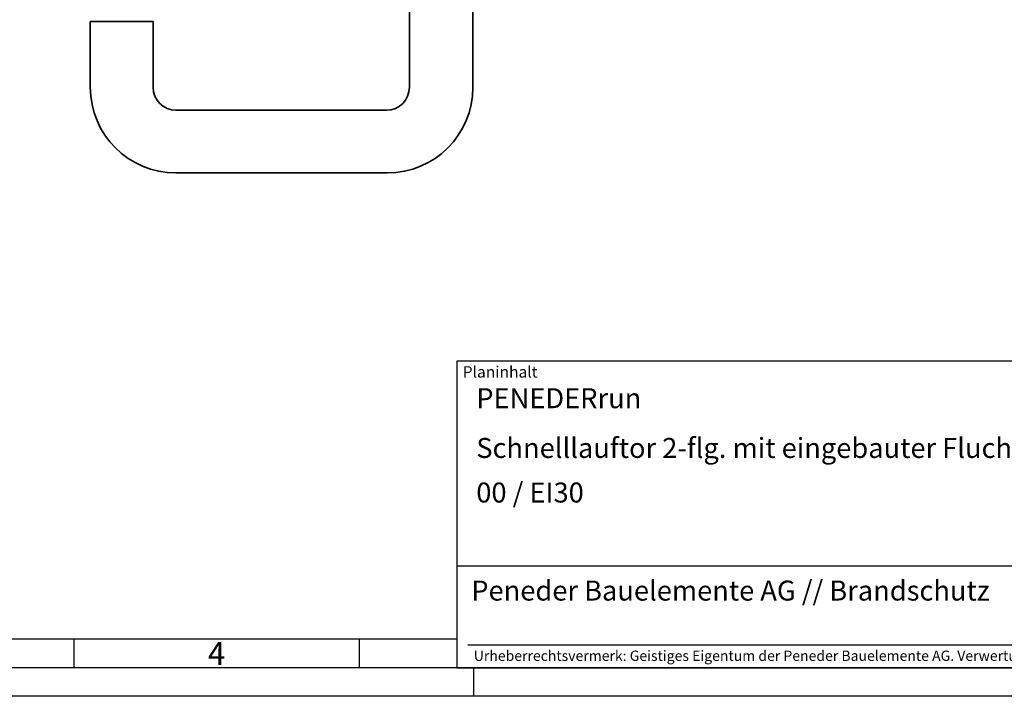
# Model space of a CAD drawing. Units: millimetres. Extents: x 383 to 1223, y 253 to 847.
# Drawn here: x 684 to 1029, y 253 to 490 of the extents above; entities that cross this region are included whole.
import ezdxf

# ---------------------------------------------------------------- set-up
doc = ezdxf.new("R2010")
doc.units = ezdxf.units.MM
for name, color, linetype, lineweight in [('6', 2, 'Continuous', 35), ('BOR', 7, 'Continuous', 50), ('PEN_Plan', 7, 'Continuous', 25)]:
    doc.layers.add(name, color=color, linetype=linetype, lineweight=lineweight)
for name, color, linetype in [('PEN_Blattrahmen', 7, 'Continuous'), ('RAHM2', 1, 'Continuous'), ('RAHM3', 2, 'Continuous'), ('RAHM5', 7, 'Continuous')]:
    doc.layers.add(name, color=color, linetype=linetype)
doc.styles.add('Peneder_Arial', font='arial.ttf')
doc.styles.add('Peneder_Arial fett', font='arialbd.ttf')
doc.styles.get("Standard").update_dxf_attribs({"font": 'arial.ttf'})

# ---------------------------------------------------------------- blocks, each defined once
blk = doc.blocks.new('GEN_A3')
blk.add_line((415, 5), (5, 5))
at = {"layer": 'BOR', "color": 1, "lineweight": 25}
for p, q in [((227.12, 10), (10, 10)), ((160, 10), (160, 5)), ((210, 10), (210, 5)), ((230, 5), (230, 0)), ((420, 0), (0, 0))]:
    blk.add_line(p, q, dxfattribs=at)
blk.add_text('4', height=4, dxfattribs=at).set_placement((183.5, 5.5))
blk = doc.blocks.new('*U13')
at = {"layer": 'RAHM3'}
for p, q in [((0, 17.76), (-182.88, 17.76)), ((-180.98, 4), (-2.1, 4))]:
    blk.add_line(p, q, dxfattribs=at)
at = {"layer": 'RAHM5'}
for p, q in [((0, 53.66), (-182.88, 53.66)), ((-182.88, 53.66), (-182.88, 0)), ((-182.88, 0), (0, 0))]:
    blk.add_line(p, q, dxfattribs=at)
for tag, p, height, style in [('PLANINHALT', (-179.5, 45.44), 3.5, 'Peneder_Arial fett'), ('GEN-TITLE-NAME', (-70.02, 46.42), 2.5, 'Peneder_Arial'), ('GEN-TITLE-DAT', (-33.7, 46.41), 2.5, 'Peneder_Arial'), ('PLANINHALT2', (-179.5, 36.73), 3.5, 'Peneder_Arial fett'), ('BLATTFORMAT', (-70.02, 37.46), 2.5, 'Peneder_Arial'), ('POSINDEX_MAßSTAB', (-33.72, 37.46), 2.5, 'Peneder_Arial'), ('PLANINHALT3', (-179.5, 28.93), 3.5, 'Peneder_Arial'), ('ZEICHNUNGSNUMMER', (-179.5, 21.13), 3.5, 'Peneder_Arial')]:
    blk.add_attdef(tag, p, '', height=height, dxfattribs=dict(style=style))
at = {"layer": 'PEN_Plan', "insert": (-180.38, 13.06), "char_height": 3.5, "width": 164.0353, "attachment_point": 4, "line_spacing_factor": 1.002179, "style": 'Peneder_Arial'}
blk.add_mtext('Peneder Bauelemente AG // Brandschutz', dxfattribs=at)
at = {"layer": 'RAHM2', "insert": (-181.88, 52.8), "char_height": 2, "attachment_point": 1, "style": 'Peneder_Arial'}
blk.add_mtext_dynamic_manual_height_columns('Planinhalt', width=9.9724, gutter_width=12.5, heights=[0], dxfattribs=at)
at = {"layer": 'RAHM5', "insert": (-179.94, 3), "char_height": 1.8, "width": 172.9634, "attachment_point": 1, "line_spacing_factor": 1.002179, "style": 'Peneder_Arial'}
blk.add_mtext('Urheberrechtsvermerk: Geistiges Eigentum der Peneder Bauelemente AG. Verwertungs- und Vervielfältigungsrechte vorbehalten.', dxfattribs=at)
blk = doc.blocks.new('HEGTDrücker')
at = {"layer": '6'}
for p, q in [((-26.5, 0), (26.5, 0)), ((-26.5, -7.5), (-26.5, 0)), ((26.5, 0), (26.5, -7.5)), ((25, -9), (-25, -9)), ((-11.23, -41), (-11.23, -9)), ((11, -9), (11, -41)), ((-123, -18), (-101, -18)), ((-123, -41), (-123, -18)), ((-101, -18), (-101, -41)), ((-93, -49), (-19.23, -49)), ((-19, -71), (-93, -71))]:
    blk.add_line(p, q, dxfattribs=at)
for centre, radius, start, end in [((-25, -7.5), 1.5, 180, 270), ((25, -7.5), 1.5, 270, 0), ((-93, -41), 30, 180, 270), ((-93, -41), 8, 180, 270), ((-19.23, -41), 8, 270, 0), ((-19, -41), 30, 270, 0)]:
    blk.add_arc(centre, radius, start, end, dxfattribs=at)

msp = doc.modelspace()

# ---------------------------------------------------------------- block references
at = {"layer": '6', "extrusion": (0, 0, -1), "xscale": -1, "zscale": -1}
msp.add_blockref('HEGTDrücker', (-831.61, 507.02), dxfattribs=at)
at = {"layer": 'PEN_Blattrahmen', "lineweight": 0, "xscale": 2, "yscale": 2, "zscale": 2}
msp.add_blockref('GEN_A3', (382.8, 252.78), dxfattribs=at)
at = {"layer": 'PEN_Blattrahmen', "lineweight": 0}
ref = msp.add_blockref('*U13', (1202.8, 262.78), dxfattribs=dict(at, xscale=2, yscale=2, zscale=2))
ref.add_attrib('PLANINHALT', 'PENEDERrun', (843.8, 353.66), dxfattribs={"layer": '0', "height": 7, "style": 'Peneder_Arial fett'})
ref.add_attrib('PLANINHALT2', 'Schnelllauftor 2-flg. mit eingebauter Fluchttür', (843.8, 336.24), dxfattribs={"layer": '0', "height": 7, "style": 'Peneder_Arial fett'})
ref.add_attrib('PLANINHALT3', '00 / EI30', (843.8, 320.64), dxfattribs={"layer": '0', "height": 7, "style": 'Peneder_Arial'})

doc.saveas('drawing.dxf')
